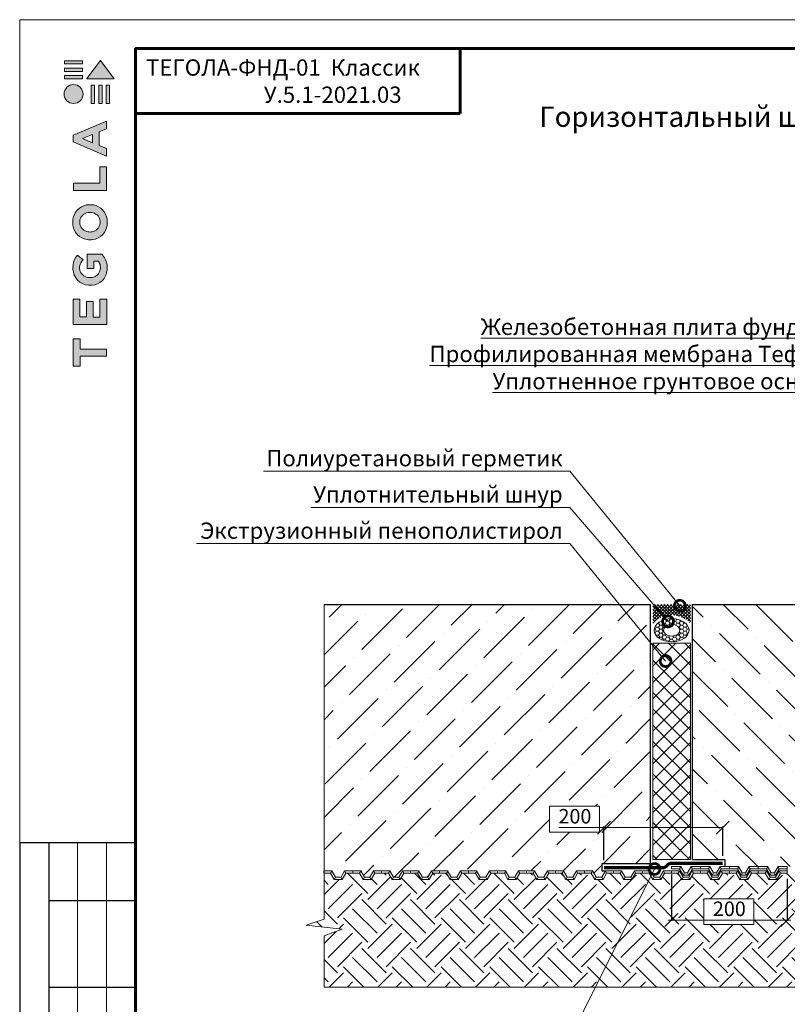
# Model space of a CAD drawing. Units: millimetres. Extents: x -6381 to 32884, y -20326 to -6652.
# Drawn here: x 17544 to 18604, y -8606 to -7246 of the extents above; entities that cross this region are included whole.
import ezdxf
from ezdxf import colors
from ezdxf.entities.mleader import LeaderData, LeaderLine
from ezdxf.math import Vec2, Vec3

# ---------------------------------------------------------------- set-up
doc = ezdxf.new("R2010")
doc.units = ezdxf.units.MM
doc.linetypes.add('JIS_02_1.0', pattern=[2, 1, -1])
doc.layers.get('0').update_dxf_attribs({"lineweight": 9})
doc.layers.get('Defpoints').update_dxf_attribs({"color": 8, "lineweight": 0})
for name, color, linetype, lineweight in [('XPS контур', 242, 'Continuous', 9), ('Бетон', 7, 'Continuous', 25), ('Внутренняя рамка', 7, 'Continuous', 60), ('Граница чертежа на печать', 7, 'Continuous', 15), ('Мембрана Тефонд', 190, 'Continuous', 9), ('Размеры', 7, 'Continuous', 9), ('Текст', 7, 'Continuous', 15), ('Флажок', 7, 'Continuous', 9), ('Элотен', 24, 'JIS_02_1.0', 20)]:
    doc.layers.add(name, color=color, linetype=linetype, lineweight=lineweight)
doc.styles.add('GOST-2.304_Type-B', font='txt')
doc.styles.add('Размеры', font='mipgost.shx', dxfattribs={"oblique": 15, "height": 30})
doc.dimstyles.new('dimention 1', dxfattribs={"dimtxt": 20, "dimasz": 18, "dimexe": 1.25, "dimexo": 8, "dimgap": 3, "dimtad": 1, "dimtxsty": 'Размеры', "dimblk": 'OBLIQUE', "dimcen": 2.5, "dimdle": 5, "dimclrd": 256, "dimclre": 256, "dimadec": 5, "dimazin": 0, "dimtfac": 1, "dimtmove": 0, "dimatfit": 3, "dimfxl": 1, "dimlwd": -1, "dimarcsym": 0})

# ---------------------------------------------------------------- blocks, each defined once
blk = doc.blocks.new('*U288')
at = {"layer": 'Мембрана Тефонд', "color": 190}
for p, q in [((-551.7, 3), (-551.7, 1.5)), ((-551.7, 3), (-542.3, 3)), ((-551.7, 0), (-551.7, 1.5)), ((-551.7, 0), (-540.6, 0)), ((-542.3, 3), (-537.3, 11.8)), ((-542.3, 3), (-541.5, 1.5)), ((-540.6, 0), (-541.5, 1.5)), ((-540.6, 0), (-535.6, 8.8)), ((-537.3, 11.8), (-526.1, 11.8)), ((-537.3, 11.8), (-536.4, 10.2)), ((-535.6, 8.8), (-536.4, 10.2)), ((-535.6, 8.8), (-527.9, 8.8)), ((-527.9, 8.8), (-527, 10.2)), ((-527.9, 8.8), (-522.8, 0)), ((-526.1, 11.8), (-527, 10.2)), ((-526.1, 11.8), (-521.1, 3)), ((-522.8, 0), (-522, 1.5)), ((-522.8, 0), (-511.7, 0)), ((-521.1, 3), (-522, 1.5)), ((-521.1, 3), (-511.7, 3)), ((-511.7, 3), (-511.7, 1.5)), ((-511.7, 3), (-511.7, 1.5)), ((-511.7, 3), (-502.3, 3)), ((-511.7, 0), (-511.7, 1.5)), ((-511.7, 0), (-511.7, 1.5)), ((-511.7, 0), (-500.6, 0)), ((-502.3, 3), (-497.3, 11.8)), ((-502.3, 3), (-501.5, 1.5)), ((-500.6, 0), (-501.5, 1.5)), ((-500.6, 0), (-495.6, 8.8)), ((-497.3, 11.8), (-486.1, 11.8)), ((-497.3, 11.8), (-496.4, 10.2)), ((-495.6, 8.8), (-496.4, 10.2)), ((-495.6, 8.8), (-487.9, 8.8)), ((-487.9, 8.8), (-487, 10.2)), ((-487.9, 8.8), (-482.8, 0)), ((-486.1, 11.8), (-487, 10.2)), ((-486.1, 11.8), (-481.1, 3)), ((-482.8, 0), (-482, 1.5)), ((-482.8, 0), (-471.7, 0)), ((-481.1, 3), (-482, 1.5)), ((-481.1, 3), (-471.7, 3)), ((-471.7, 3), (-471.7, 1.5)), ((-471.7, 3), (-471.7, 1.5)), ((-471.7, 3), (-462.3, 3)), ((-471.7, 0), (-471.7, 1.5)), ((-471.7, 0), (-471.7, 1.5)), ((-471.7, 0), (-460.6, 0)), ((-462.3, 3), (-457.3, 11.8)), ((-462.3, 3), (-461.5, 1.5)), ((-460.6, 0), (-461.5, 1.5)), ((-460.6, 0), (-455.6, 8.8)), ((-457.3, 11.8), (-446.1, 11.8)), ((-457.3, 11.8), (-456.4, 10.2)), ((-455.6, 8.8), (-456.4, 10.2)), ((-455.6, 8.8), (-447.9, 8.8)), ((-447.9, 8.8), (-447, 10.2)), ((-447.9, 8.8), (-442.8, 0)), ((-446.1, 11.8), (-447, 10.2)), ((-446.1, 11.8), (-441.1, 3)), ((-442.8, 0), (-442, 1.5)), ((-442.8, 0), (-431.7, 0)), ((-441.1, 3), (-442, 1.5)), ((-441.1, 3), (-431.7, 3)), ((-431.7, 3), (-431.7, 1.5)), ((-431.7, 3), (-431.7, 1.5)), ((-431.7, 3), (-422.3, 3)), ((-431.7, 0), (-431.7, 1.5)), ((-431.7, 0), (-431.7, 1.5)), ((-431.7, 0), (-420.6, 0)), ((-422.3, 3), (-417.3, 11.8)), ((-422.3, 3), (-421.5, 1.5)), ((-420.6, 0), (-421.5, 1.5)), ((-420.6, 0), (-415.6, 8.8)), ((-417.3, 11.8), (-406.1, 11.8)), ((-417.3, 11.8), (-416.4, 10.2)), ((-415.6, 8.8), (-416.4, 10.2)), ((-415.6, 8.8), (-407.9, 8.8)), ((-407.9, 8.8), (-407, 10.2)), ((-407.9, 8.8), (-402.8, 0)), ((-406.1, 11.8), (-407, 10.2)), ((-406.1, 11.8), (-401.1, 3)), ((-402.8, 0), (-402, 1.5)), ((-402.8, 0), (-391.7, 0)), ((-401.1, 3), (-402, 1.5)), ((-401.1, 3), (-391.7, 3)), ((-391.7, 3), (-391.7, 1.5)), ((-391.7, 3), (-391.7, 1.5)), ((-391.7, 3), (-382.3, 3)), ((-391.7, 0), (-391.7, 1.5)), ((-391.7, 0), (-391.7, 1.5)), ((-391.7, 0), (-380.6, 0)), ((-382.3, 3), (-377.3, 11.8)), ((-382.3, 3), (-381.5, 1.5)), ((-380.6, 0), (-381.5, 1.5)), ((-380.6, 0), (-375.6, 8.8)), ((-377.3, 11.8), (-366.1, 11.8)), ((-377.3, 11.8), (-376.4, 10.2)), ((-375.6, 8.8), (-376.4, 10.2)), ((-375.6, 8.8), (-367.9, 8.8)), ((-367.9, 8.8), (-367, 10.2)), ((-367.9, 8.8), (-362.8, 0)), ((-366.1, 11.8), (-367, 10.2)), ((-366.1, 11.8), (-361.1, 3)), ((-362.8, 0), (-362, 1.5)), ((-362.8, 0), (-351.7, 0)), ((-361.1, 3), (-362, 1.5)), ((-361.1, 3), (-351.7, 3)), ((-351.7, 3), (-351.7, 1.5)), ((-351.7, 3), (-351.7, 1.5)), ((-351.7, 3), (-342.3, 3)), ((-351.7, 0), (-351.7, 1.5)), ((-351.7, 0), (-351.7, 1.5)), ((-351.7, 0), (-340.6, 0)), ((-342.3, 3), (-337.3, 11.8)), ((-342.3, 3), (-341.5, 1.5)), ((-340.6, 0), (-341.5, 1.5)), ((-340.6, 0), (-335.6, 8.8)), ((-337.3, 11.8), (-326.1, 11.8)), ((-337.3, 11.8), (-336.4, 10.2)), ((-335.6, 8.8), (-336.4, 10.2)), ((-335.6, 8.8), (-327.9, 8.8)), ((-327.9, 8.8), (-327, 10.2)), ((-327.9, 8.8), (-322.8, 0)), ((-326.1, 11.8), (-327, 10.2)), ((-326.1, 11.8), (-321.1, 3)), ((-322.8, 0), (-322, 1.5)), ((-322.8, 0), (-311.7, 0)), ((-321.1, 3), (-322, 1.5)), ((-321.1, 3), (-311.7, 3)), ((-311.7, 3), (-311.7, 1.5)), ((-311.7, 3), (-311.7, 1.5)), ((-311.7, 3), (-302.3, 3)), ((-311.7, 0), (-311.7, 1.5)), ((-311.7, 0), (-311.7, 1.5)), ((-311.7, 0), (-300.6, 0)), ((-302.3, 3), (-297.3, 11.8)), ((-302.3, 3), (-301.5, 1.5)), ((-300.6, 0), (-301.5, 1.5)), ((-300.6, 0), (-295.6, 8.8)), ((-297.3, 11.8), (-286.1, 11.8)), ((-297.3, 11.8), (-296.4, 10.2)), ((-295.6, 8.8), (-296.4, 10.2)), ((-295.6, 8.8), (-287.9, 8.8)), ((-287.9, 8.8), (-287, 10.2)), ((-287.9, 8.8), (-282.8, 0)), ((-286.1, 11.8), (-287, 10.2)), ((-286.1, 11.8), (-281.1, 3)), ((-282.8, 0), (-282, 1.5)), ((-282.8, 0), (-271.7, 0)), ((-281.1, 3), (-282, 1.5)), ((-281.1, 3), (-271.7, 3)), ((-271.7, 3), (-271.7, 1.5)), ((-271.7, 3), (-271.7, 1.5)), ((-271.7, 3), (-262.3, 3)), ((-271.7, 0), (-271.7, 1.5)), ((-271.7, 0), (-271.7, 1.5)), ((-271.7, 0), (-260.6, 0)), ((-262.3, 3), (-257.3, 11.8)), ((-262.3, 3), (-261.5, 1.5)), ((-260.6, 0), (-261.5, 1.5)), ((-260.6, 0), (-255.6, 8.8)), ((-257.3, 11.8), (-246.1, 11.8)), ((-257.3, 11.8), (-256.4, 10.2)), ((-255.6, 8.8), (-256.4, 10.2)), ((-255.6, 8.8), (-247.9, 8.8)), ((-247.9, 8.8), (-247, 10.2)), ((-247.9, 8.8), (-242.8, 0)), ((-246.1, 11.8), (-247, 10.2)), ((-246.1, 11.8), (-241.1, 3)), ((-242.8, 0), (-242, 1.5)), ((-242.8, 0), (-231.7, 0)), ((-241.1, 3), (-242, 1.5)), ((-241.1, 3), (-231.7, 3)), ((-231.7, 3), (-231.7, 1.5)), ((-231.7, 3), (-231.7, 1.5)), ((-231.7, 3), (-222.3, 3)), ((-231.7, 0), (-231.7, 1.5)), ((-231.7, 0), (-231.7, 1.5)), ((-231.7, 0), (-220.6, 0)), ((-222.3, 3), (-217.3, 11.8)), ((-222.3, 3), (-221.5, 1.5)), ((-220.6, 0), (-221.5, 1.5)), ((-220.6, 0), (-215.6, 8.8)), ((-217.3, 11.8), (-206.1, 11.8)), ((-217.3, 11.8), (-216.4, 10.2)), ((-215.6, 8.8), (-216.4, 10.2)), ((-215.6, 8.8), (-207.9, 8.8)), ((-207.9, 8.8), (-207, 10.2)), ((-207.9, 8.8), (-202.8, 0)), ((-206.1, 11.8), (-207, 10.2)), ((-206.1, 11.8), (-201.1, 3)), ((-202.8, 0), (-202, 1.5)), ((-202.8, 0), (-191.7, 0)), ((-201.1, 3), (-202, 1.5)), ((-201.1, 3), (-191.7, 3)), ((-191.7, 3), (-191.7, 1.5)), ((-191.7, 3), (-191.7, 1.5)), ((-191.7, 3), (-182.3, 3)), ((-191.7, 0), (-191.7, 1.5)), ((-191.7, 0), (-191.7, 1.5)), ((-191.7, 0), (-180.6, 0)), ((-182.3, 3), (-177.3, 11.8)), ((-182.3, 3), (-181.5, 1.5)), ((-180.6, 0), (-181.5, 1.5)), ((-180.6, 0), (-175.6, 8.8)), ((-177.3, 11.8), (-166.1, 11.8)), ((-177.3, 11.8), (-176.4, 10.2)), ((-175.6, 8.8), (-176.4, 10.2)), ((-175.6, 8.8), (-167.9, 8.8)), ((-167.9, 8.8), (-167, 10.2)), ((-167.9, 8.8), (-162.8, 0)), ((-166.1, 11.8), (-167, 10.2)), ((-166.1, 11.8), (-161.1, 3)), ((-162.8, 0), (-162, 1.5)), ((-162.8, 0), (-151.7, 0)), ((-161.1, 3), (-162, 1.5)), ((-161.1, 3), (-151.7, 3)), ((-151.7, 3), (-151.7, 1.5)), ((-151.7, 3), (-151.7, 1.5)), ((-151.7, 3), (-142.3, 3)), ((-151.7, 0), (-151.7, 1.5)), ((-151.7, 0), (-151.7, 1.5)), ((-151.7, 0), (-140.6, 0)), ((-142.3, 3), (-137.3, 11.8)), ((-142.3, 3), (-141.5, 1.5)), ((-140.6, 0), (-141.5, 1.5)), ((-140.6, 0), (-135.6, 8.8)), ((-137.3, 11.8), (-126.1, 11.8)), ((-137.3, 11.8), (-136.4, 10.2)), ((-135.6, 8.8), (-136.4, 10.2)), ((-135.6, 8.8), (-127.9, 8.8)), ((-127.9, 8.8), (-127, 10.2)), ((-127.9, 8.8), (-122.8, 0)), ((-126.1, 11.8), (-127, 10.2)), ((-126.1, 11.8), (-121.1, 3)), ((-122.8, 0), (-122, 1.5)), ((-122.8, 0), (-111.7, 0)), ((-121.1, 3), (-122, 1.5)), ((-121.1, 3), (-111.7, 3)), ((-111.7, 3), (-111.7, 1.5)), ((-111.7, 3), (-111.7, 1.5)), ((-111.7, 3), (-102.3, 3)), ((-111.7, 0), (-111.7, 1.5)), ((-111.7, 0), (-111.7, 1.5)), ((-111.7, 0), (-100.6, 0)), ((-102.3, 3), (-97.3, 11.8)), ((-102.3, 3), (-101.5, 1.5)), ((-100.6, 0), (-101.5, 1.5)), ((-100.6, 0), (-95.6, 8.8)), ((-97.3, 11.8), (-86.1, 11.8)), ((-97.3, 11.8), (-96.4, 10.2)), ((-95.6, 8.8), (-96.4, 10.2)), ((-95.6, 8.8), (-87.9, 8.8)), ((-87.9, 8.8), (-87, 10.2)), ((-87.9, 8.8), (-82.8, 0)), ((-86.1, 11.8), (-87, 10.2)), ((-86.1, 11.8), (-81.1, 3)), ((-82.8, 0), (-82, 1.5)), ((-82.8, 0), (-71.7, 0)), ((-81.1, 3), (-82, 1.5)), ((-81.1, 3), (-71.7, 3)), ((-71.7, 3), (-71.7, 1.5)), ((-71.7, 3), (-71.7, 1.5)), ((-71.7, 3), (-62.3, 3)), ((-71.7, 0), (-71.7, 1.5)), ((-71.7, 0), (-71.7, 1.5)), ((-71.7, 0), (-60.6, 0)), ((-62.3, 3), (-57.3, 11.8)), ((-62.3, 3), (-61.5, 1.5)), ((-60.6, 0), (-61.5, 1.5)), ((-60.6, 0), (-55.6, 8.8)), ((-57.3, 11.8), (-46.1, 11.8)), ((-57.3, 11.8), (-56.4, 10.2)), ((-55.6, 8.8), (-56.4, 10.2)), ((-55.6, 8.8), (-47.9, 8.8)), ((-47.9, 8.8), (-47, 10.2)), ((-47.9, 8.8), (-42.8, 0)), ((-46.1, 11.8), (-47, 10.2)), ((-46.1, 11.8), (-41.1, 3)), ((-42.8, 0), (-42, 1.5)), ((-42.8, 0), (-31.7, 0)), ((-41.1, 3), (-42, 1.5)), ((-41.1, 3), (-31.7, 3)), ((-31.7, 3), (-31.7, 1.5)), ((-31.7, 3), (-31.7, 1.5)), ((-31.7, 3), (-22.3, 3)), ((-31.7, 0), (-31.7, 1.5)), ((-31.7, 0), (-31.7, 1.5)), ((-31.7, 0), (-20.6, 0)), ((-22.3, 3), (-17.3, 11.8)), ((-22.3, 3), (-21.5, 1.5)), ((-20.6, 0), (-21.5, 1.5)), ((-20.6, 0), (-15.6, 8.8)), ((-17.3, 11.8), (-6.1, 11.8)), ((-17.3, 11.8), (-16.4, 10.2)), ((-15.6, 8.8), (-16.4, 10.2)), ((-15.6, 8.8), (-7.9, 8.8)), ((-7.9, 8.8), (-7, 10.2)), ((-7.9, 8.8), (-2.8, 0)), ((-6.1, 11.8), (-7, 10.2)), ((-6.1, 11.8), (-1.1, 3)), ((-2.8, 0), (-2, 1.5)), ((-2.8, 0), (8.3, 0)), ((-1.1, 3), (-2, 1.5)), ((-1.1, 3), (8.3, 3)), ((8.3, 3), (8.3, 1.5)), ((8.3, 3), (8.3, 1.5)), ((8.3, 3), (17.7, 3)), ((8.3, 0), (8.3, 1.5)), ((8.3, 0), (8.3, 1.5)), ((8.3, 0), (19.4, 0)), ((17.7, 3), (22.7, 11.8)), ((17.7, 3), (18.5, 1.5)), ((19.4, 0), (18.5, 1.5)), ((19.4, 0), (24.4, 8.8)), ((22.7, 11.8), (33.9, 11.8)), ((22.7, 11.8), (23.6, 10.2)), ((24.4, 8.8), (23.6, 10.2)), ((24.4, 8.8), (32.1, 8.8)), ((32.1, 8.8), (33, 10.2)), ((32.1, 8.8), (37.2, 0)), ((33.9, 11.8), (33, 10.2)), ((33.9, 11.8), (38.9, 3)), ((37.2, 0), (38, 1.5)), ((37.2, 0), (48.3, 0)), ((38.9, 3), (38, 1.5)), ((38.9, 3), (48.3, 3)), ((48.3, 3), (48.3, 1.5)), ((48.3, 3), (48.3, 1.5)), ((48.3, 3), (57.7, 3)), ((48.3, 0), (48.3, 1.5)), ((48.3, 0), (48.3, 1.5)), ((48.3, 0), (59.4, 0)), ((57.7, 3), (62.7, 11.8)), ((57.7, 3), (58.5, 1.5)), ((59.4, 0), (58.5, 1.5)), ((59.4, 0), (64.4, 8.8)), ((62.7, 11.8), (73.9, 11.8)), ((62.7, 11.8), (63.6, 10.2)), ((64.4, 8.8), (63.6, 10.2)), ((64.4, 8.8), (72.1, 8.8)), ((72.1, 8.8), (73, 10.2)), ((72.1, 8.8), (77.2, 0)), ((73.9, 11.8), (73, 10.2)), ((73.9, 11.8), (78.9, 3)), ((77.2, 0), (78, 1.5)), ((77.2, 0), (88.3, 0)), ((78.9, 3), (78, 1.5)), ((78.9, 3), (88.3, 3)), ((88.3, 3), (88.3, 1.5)), ((88.3, 0), (88.3, 1.5))]:
    blk.add_line(p, q, dxfattribs=at)
blk = doc.blocks.new('*T145')
at = {"color": 0, "linetype": 'ByBlock', "lineweight": 30, "transparency": 16777216}
for p, q in [((0, 0), (160, 0)), ((0, 0), (0, -520)), ((40, 0), (40, -520)), ((160, 0), (160, -1200)), ((40, -80), (160, -80)), ((40, -200), (160, -200)), ((40, -360), (160, -360)), ((0, -520), (63.7, -520)), ((63.7, -520), (63.7, -1200)), ((104.3, -520), (104.3, -1200)), ((63.7, -720), (160, -720)), ((63.7, -1000), (160, -1000)), ((63.7, -1200), (160, -1200))]:
    blk.add_line(p, q, dxfattribs=at)
at = {"color": 0, "linetype": 'ByBlock', "lineweight": -2, "transparency": 16777216}
for p, q in [((80, 0), (80, -520)), ((120, 0), (120, -520)), ((0, -520), (0, -1200)), ((63.7, -520), (160, -520)), ((0, -1200), (63.7, -1200))]:
    blk.add_line(p, q, dxfattribs=at)
at = {"color": 0, "transparency": 16777216, "char_height": 20, "rotation": 90, "style": 'GOST-2.304_Type-B'}
for s, insert, width, attachment_point in [('Согласовано', (30, -439.9), 512, 8), ('Подпись и дата', (84, -860), 272, 5), ('Инв. № подл', (77.7, -1169.9), 192, 4)]:
    blk.add_mtext(s, dxfattribs=dict(at, insert=insert, width=width, attachment_point=attachment_point))
blk = doc.blocks.new('*T146')
at = {"layer": 'Граница чертежа на печать', "color": 0, "linetype": 'Continuous', "lineweight": 60, "transparency": 16777216}
for p, q in [((0, 0), (448, 0)), ((0, 0), (0, -89.6)), ((448, 0), (448, -89.6)), ((0, -89.6), (448, -89.6))]:
    blk.add_line(p, q, dxfattribs=at)
at = {"layer": 'Граница чертежа на печать', "color": 0, "linetype": 'Continuous', "transparency": 16777216, "insert": (224, -44.8), "char_height": 22.5, "width": 432, "attachment_point": 5, "style": 'GOST-2.304_Type-B'}
blk.add_mtext('ТЕГОЛА-ФНД-{\\C256;01  Класси}к                      У.5.1-2021.03', dxfattribs=at)
blk = doc.blocks.new('_DotSmall')
at = {"color": 0, "linetype": 'ByBlock', "const_width": 0.5}
blk.add_lwpolyline([(-0.0625, 0, 1), (0.0625, 0, 1)], format="xyb", close=True, dxfattribs=at)
blk = doc.blocks.new('*U289')
at = {"lineweight": 9, "true_color": 0xff809f, "transparency": 33554623}
h = blk.add_hatch(dxfattribs=at)
h.set_pattern_fill('ANSI37', color=241, scale=5)
h.set_pattern_definition([(45, (198.272, 2.002), (-11.2253, 11.2253), []), (135, (198.272, 2.002), (-11.2253, -11.2253), [])])
h.paths.add_polyline_path([(0, 52), (0, 0), (298.3, 0), (298.3, 52)])
blk.add_lwpolyline([(0, 0), (298.3, 0), (298.3, 52), (0, 52)], close=True)
blk = doc.blocks.new('_Oblique')
at = {"color": 0, "linetype": 'ByBlock', "lineweight": -2}
blk.add_line((-0.5, -0.5), (0.5, 0.5), dxfattribs=at)
blk = doc.blocks.new('*D290')
at = {"layer": 'Defpoints', "color": 0, "transparency": 16777216}
for p in [(18514.9, -8361.5), (18350.9, -8414.4), (18514.9, -8408.4)]:
    blk.add_point(p, dxfattribs=at)
at = {"layer": 'Размеры', "lineweight": -2, "transparency": 16777216}
for p, q in [((18350.9, -8406.4), (18350.9, -8360.2)), ((18514.9, -8400.4), (18514.9, -8360.2))]:
    blk.add_line(p, q, dxfattribs=at)
at = {"layer": 'Размеры', "transparency": 16777216}
for p, q in [((18350.9, -8361.5), (18288.9, -8361.5)), ((18514.9, -8361.5), (18345.9, -8361.5))]:
    blk.add_line(p, q, dxfattribs=at)
at = {"layer": 'Размеры', "transparency": 16777216, "xscale": 18, "yscale": 18, "zscale": 18, "rotation": 180}
blk.add_blockref('_Oblique', (18350.9, -8361.5), dxfattribs=at)
at = {"layer": 'Размеры', "transparency": 16777216, "xscale": 18, "yscale": 18, "zscale": 18}
blk.add_blockref('_Oblique', (18514.9, -8361.5), dxfattribs=at)
at = {"layer": 'Размеры', "color": 0, "transparency": 16777216, "insert": (18310.9, -8348.5), "char_height": 20, "attachment_point": 5, "style": 'GOST-2.304_Type-B'}
blk.add_mtext('200', dxfattribs=at)
blk = doc.blocks.new('*D291')
at = {"layer": 'Defpoints', "color": 0, "transparency": 16777216}
for p in [(18444.1, -8418.4), (18604.1, -8424.4), (18604.1, -8489.3)]:
    blk.add_point(p, dxfattribs=at)
at = {"layer": 'Размеры', "lineweight": -2, "transparency": 16777216}
for p, q in [((18444.1, -8426.4), (18444.1, -8490.5)), ((18604.1, -8432.4), (18604.1, -8490.5))]:
    blk.add_line(p, q, dxfattribs=at)
at = {"layer": 'Размеры', "transparency": 16777216}
blk.add_line((18439.1, -8489.3), (18609.1, -8489.3), dxfattribs=at)
at = {"layer": 'Размеры', "transparency": 16777216, "xscale": 18, "yscale": 18, "zscale": 18, "rotation": 180}
blk.add_blockref('_Oblique', (18444.1, -8489.3), dxfattribs=at)
at = {"layer": 'Размеры', "transparency": 16777216, "xscale": 18, "yscale": 18, "zscale": 18}
blk.add_blockref('_Oblique', (18604.1, -8489.3), dxfattribs=at)
at = {"layer": 'Размеры', "color": 0, "transparency": 16777216, "insert": (18524.1, -8476.3), "char_height": 20, "attachment_point": 5, "style": 'GOST-2.304_Type-B'}
blk.add_mtext('200', dxfattribs=at)
blk = doc.blocks.new('лого')
at = {"true_color": 0x636466}
h = blk.add_hatch(color=251, dxfattribs=at)
h.dxf.hatch_style = 1
h.paths.add_polyline_path([(1822.72, 1665.14), (1823.17, 1665.14), (1823.17, 1667.66), (1822.72, 1667.66)])
h.paths.add_polyline_path([(1823.77, 1665.14), (1824.22, 1665.14), (1824.22, 1667.66), (1823.77, 1667.66)])
h.paths.add_polyline_path([(1824.79, 1665.14), (1825.24, 1665.14), (1825.24, 1667.66), (1824.79, 1667.66)])
h.paths.add_polyline_path([(1825.89, 1668.56), (1823.99, 1671.06), (1822.09, 1668.57), (1822.09, 1668.56)])
h.paths.add_polyline_path([(1819.02, 1668.98), (1819.02, 1668.56), (1821.52, 1668.56), (1821.52, 1668.98)])
h.paths.add_polyline_path([(1821.52, 1669.57), (1821.52, 1669.99), (1819.02, 1669.99), (1819.02, 1669.57)])
h.paths.add_polyline_path([(1821.52, 1670.61), (1821.52, 1671.03), (1819.02, 1671.03), (1819.02, 1670.61)])
h = blk.add_hatch(color=251, dxfattribs=at)
h.dxf.hatch_style = 1
h.paths.add_polyline_path([(1818.96, 1666.44, 1), (1821.58, 1666.44, 1)])
h = blk.add_hatch(color=251, dxfattribs=at)
h.dxf.hatch_style = 1
h.paths.add_polyline_path([(1820.24, 1634.64), (1824.87, 1634.64), (1824.87, 1638.11), (1823.9, 1638.11), (1823.9, 1635.65), (1822.98, 1635.65), (1822.98, 1637.78), (1822.07, 1637.78), (1822.07, 1635.66), (1821.15, 1635.66), (1821.15, 1638.11), (1820.24, 1638.11)])
h.paths.add_polyline_path([(1820.19, 1642.26, 0.380994), (1822.33, 1640.04), (1822.84, 1640.04, 0.173864), (1824.2, 1640.65, 0.189655), (1824.9, 1642.14, 0.045529), (1824.9, 1642.81, 0.140461), (1824.16, 1644.35), (1822.17, 1644.35), (1822.17, 1642.37), (1823.06, 1642.37), (1823.06, 1643.35), (1823.7, 1643.35, -0.124078), (1823.96, 1642.71, -0.058778), (1823.96, 1642.22, -0.334179), (1822.82, 1641.1), (1822.26, 1641.1, -0.295275), (1821.12, 1642.15, -0.041787), (1821.12, 1642.7, -0.136359), (1821.58, 1643.54), (1820.8, 1644.19, 0.175862), (1820.21, 1642.88, 0.041899)])
h.paths.add_polyline_path([(1822.14, 1646.34, 0.047195), (1822.94, 1646.34, 0.339831), (1824.89, 1648.32, 0.048954), (1824.89, 1649.14, 0.336116), (1823.02, 1651.12, 0.043085), (1822.05, 1651.12, 0.307788), (1820.19, 1649.17, 0.031863), (1820.19, 1648.32, 0.332727)])
h.paths.add_polyline_path([(1821.13, 1648.52, -0.046642), (1821.13, 1648.99, -0.320494), (1822.29, 1650.08, -0.079329), (1822.78, 1650.08, -0.322298), (1823.92, 1649.05, -0.135203), (1823.92, 1648.49, -0.294804), (1822.82, 1647.41, -0.083292), (1822.31, 1647.41, -0.315277)], flags=16)
h.paths.add_polyline_path([(1824.84, 1653.14), (1824.84, 1656.39), (1823.9, 1656.39), (1823.9, 1654.15), (1820.25, 1654.15), (1820.25, 1653.14)])
h.paths.add_polyline_path([(1820.23, 1659.83), (1824.83, 1657.88), (1824.83, 1658.92), (1823.8, 1659.34), (1823.8, 1661.2), (1824.84, 1661.63), (1824.84, 1662.68), (1820.23, 1660.76)])
h.paths.add_polyline_path([(1821.49, 1660.28), (1822.89, 1660.83), (1822.89, 1659.7)], flags=16)
h = blk.add_hatch(color=251, dxfattribs=at)
h.dxf.hatch_style = 1
h.paths.add_polyline_path([(1820.24, 1628.88), (1821.19, 1628.88), (1821.19, 1630.25), (1824.84, 1630.25), (1824.84, 1631.22), (1821.19, 1631.22), (1821.19, 1632.62), (1820.24, 1632.62)])
at = {"color": 251, "true_color": 0x636466}
for points in [[(1821.52, 1671.03), (1819.02, 1671.03), (1819.02, 1670.61), (1821.52, 1670.61), (1821.52, 1671.03)], [(1822.09, 1668.57), (1823.99, 1671.06), (1825.89, 1668.56), (1822.09, 1668.56), (1822.09, 1668.57)], [(1821.52, 1669.99), (1819.02, 1669.99), (1819.02, 1669.57), (1821.52, 1669.57), (1821.52, 1669.99)], [(1821.52, 1668.98), (1819.02, 1668.98), (1819.02, 1668.56), (1821.52, 1668.56), (1821.52, 1668.98)], [(1822.72, 1667.66), (1822.72, 1665.14), (1823.17, 1665.14), (1823.17, 1667.66), (1822.72, 1667.66)], [(1823.77, 1667.66), (1823.77, 1665.14), (1824.22, 1665.14), (1824.22, 1667.66), (1823.77, 1667.66)], [(1824.79, 1667.66), (1824.79, 1665.14), (1825.24, 1665.14), (1825.24, 1667.66), (1824.79, 1667.66)], [(1824.83, 1657.88), (1824.83, 1658.92), (1823.8, 1659.34), (1823.8, 1661.2), (1824.84, 1661.63), (1824.84, 1662.68), (1820.23, 1660.76), (1820.23, 1659.83), (1824.83, 1657.88)], [(1822.89, 1659.7), (1821.49, 1660.28), (1822.89, 1660.83), (1822.89, 1659.7)], [(1820.25, 1653.15), (1820.25, 1654.15), (1823.9, 1654.15), (1823.9, 1656.39), (1824.84, 1656.39), (1824.84, 1653.14), (1820.25, 1653.14)], [(1820.26, 1634.64), (1824.87, 1634.64), (1824.87, 1638.11), (1823.9, 1638.11), (1823.9, 1635.65), (1822.98, 1635.65), (1822.98, 1637.78), (1822.07, 1637.78), (1822.07, 1635.66), (1821.15, 1635.66), (1821.15, 1638.11), (1820.24, 1638.11), (1820.24, 1634.64), (1820.26, 1634.64)], [(1820.26, 1628.88), (1821.19, 1628.88), (1821.19, 1630.25), (1824.84, 1630.25), (1824.84, 1631.22), (1821.19, 1631.22), (1821.19, 1632.62), (1820.24, 1632.62), (1820.24, 1628.88), (1820.26, 1628.88)]]:
    blk.add_lwpolyline(points, dxfattribs=at)
for points in [[(1820.19, 1648.32, -0.031863), (1820.19, 1649.17, -0.307788), (1822.05, 1651.12, -0.043085), (1823.02, 1651.12, -0.336116), (1824.89, 1649.14, -0.048954), (1824.89, 1648.32, -0.339831), (1822.94, 1646.34, -0.047195), (1822.14, 1646.34, -0.332727), (1820.19, 1648.32)], [(1821.13, 1648.52, -0.046642), (1821.13, 1648.99, -0.320494), (1822.29, 1650.08, -0.079329), (1822.78, 1650.08, -0.322298), (1823.92, 1649.05, -0.135203), (1823.92, 1648.49, -0.294804), (1822.82, 1647.41, -0.083292), (1822.31, 1647.41, -0.315277), (1821.13, 1648.52)], [(1824.9, 1642.14, 0.045529), (1824.9, 1642.81, 0.140461), (1824.16, 1644.35), (1822.17, 1644.35), (1822.17, 1642.37), (1823.06, 1642.37), (1823.06, 1643.35), (1823.7, 1643.35, -0.124078), (1823.96, 1642.71, -0.058778), (1823.96, 1642.22, -0.334179), (1822.82, 1641.1), (1822.26, 1641.1, -0.295275), (1821.12, 1642.15, -0.041787), (1821.12, 1642.7, -0.136359), (1821.58, 1643.54), (1820.8, 1644.19, 0.175862), (1820.21, 1642.88, 0.041899), (1820.19, 1642.26, 0.380994), (1822.33, 1640.04), (1822.84, 1640.04, 0.173864), (1824.2, 1640.65, 0.189655), (1824.9, 1642.14)]]:
    blk.add_lwpolyline(points, format="xyb", dxfattribs=at)
blk.add_circle((1820.27, 1666.44), 1.31, dxfattribs=at)

msp = doc.modelspace()

# ---------------------------------------------------------------- hatches: boundary and pattern name
h = msp.add_hatch()
h.set_pattern_fill('ANSI36', color=256, scale=10)
h.paths.add_polyline_path([(18275.948, -8367.792), (18275.948, -8332.208), (18344.758, -8332.208), (18344.758, -8367.792)])
h.paths.add_polyline_path([(18415.415, -8053.444), (17964.725, -8053.441), (17964.725, -8421.444), (17975.208, -8421.444), (17980.259, -8430.194), (17987.942, -8430.194), (17992.994, -8421.444), (18004.101, -8421.444), (18015.208, -8421.444), (18020.259, -8430.194), (18027.942, -8430.194), (18032.994, -8421.444), (18044.101, -8421.444), (18055.208, -8421.444), (18060.259, -8430.194), (18067.942, -8430.194), (18072.994, -8421.444), (18084.101, -8421.444), (18095.208, -8421.444), (18100.259, -8430.194), (18107.942, -8430.194), (18112.994, -8421.444), (18124.101, -8421.444), (18135.208, -8421.444), (18140.259, -8430.194), (18147.942, -8430.194), (18152.994, -8421.444), (18164.101, -8421.444), (18175.208, -8421.444), (18180.259, -8430.194), (18187.942, -8430.194), (18192.994, -8421.444), (18204.101, -8421.444), (18215.208, -8421.444), (18220.259, -8430.194), (18227.942, -8430.194), (18232.994, -8421.444), (18244.101, -8421.444), (18255.208, -8421.444), (18260.259, -8430.194), (18267.942, -8430.194), (18272.994, -8421.444), (18284.101, -8421.444), (18295.208, -8421.444), (18300.259, -8430.194), (18307.942, -8430.194), (18312.994, -8421.444), (18324.101, -8421.444), (18335.208, -8421.444), (18340.259, -8430.194), (18347.942, -8430.194), (18352.994, -8421.444), (18347.922, -8421.444), (18347.922, -8411.444), (18350.922, -8411.444), (18415.413, -8411.444)])
at = {"transparency": 33554687}
h = msp.add_hatch(dxfattribs=at)
h.set_pattern_fill('ANSI37', color=256)
h.set_pattern_definition([(45, (-4813.0633, -10094.955), (-2.24506403, 2.24506403), []), (135, (-4813.0633, -10094.955), (-2.24506403, -2.24506403), [])])
h.paths.add_polyline_path([(18470.415, -8053.444), (18418.414, -8053.444), (18418.414, -8079.761, -0.44584136), (18470.415, -8079.766)])
h = msp.add_hatch()
h.set_pattern_fill('ANSI36', color=256, scale=10, angle=90)
h.paths.add_polyline_path([(18924.101, -8053.447), (18473.415, -8053.447), (18473.415, -8405.444), (18514.851, -8405.444), (18517.851, -8405.444), (18517.851, -8415.444), (18524.101, -8415.444), (18536.94, -8415.444), (18541.992, -8424.194), (18546.21, -8424.194), (18551.261, -8415.444), (18564.101, -8415.444), (18576.94, -8415.444), (18581.992, -8424.194), (18586.21, -8424.194), (18591.261, -8415.444), (18604.101, -8415.444), (18615.208, -8415.444), (18620.259, -8424.194), (18627.942, -8424.194), (18632.994, -8415.444), (18644.101, -8415.444), (18655.208, -8415.444), (18660.259, -8424.194), (18667.942, -8424.194), (18672.994, -8415.444), (18684.101, -8415.444), (18695.208, -8415.444), (18700.259, -8424.194), (18707.942, -8424.194), (18712.994, -8415.444), (18724.101, -8415.444), (18735.208, -8415.444), (18740.259, -8424.194), (18747.942, -8424.194), (18752.994, -8415.444), (18764.101, -8415.444), (18775.208, -8415.444), (18780.259, -8424.194), (18787.942, -8424.194), (18792.994, -8415.444), (18804.101, -8415.444), (18815.208, -8415.444), (18820.259, -8424.194), (18827.942, -8424.194), (18832.994, -8415.444), (18844.101, -8415.444), (18855.208, -8415.444), (18860.259, -8424.194), (18867.942, -8424.194), (18872.994, -8415.444), (18884.101, -8415.444), (18895.208, -8415.444), (18900.259, -8424.194), (18907.942, -8424.194), (18912.994, -8415.444), (18924.101, -8415.444)])
h = msp.add_hatch(dxfattribs=at)
h.set_pattern_fill('HONEY', color=256)
h.set_pattern_definition([(0, (-4813.0633, -10094.955), (4.7625, 2.74963064), [3.175, -6.35]), (120, (-4813.0633, -10094.955), (-4.7625, 2.74963066), [3.175, -6.35]), (60, (-4813.0633, -10094.955), (1e-08, 5.4992613), [-6.35, 3.175])])
edge = h.paths.add_edge_path()
edge.add_ellipse((18444.413, -8089.171), major_axis=(-24, 0), ratio=0.66666667, start_angle=0, end_angle=360)
edge = h.paths.add_edge_path(flags=16)
edge.add_ellipse((18444.413, -8089.171), major_axis=(-11.2, 0), ratio=0.71428571, start_angle=0, end_angle=360)
h = msp.add_hatch()
h.set_pattern_fill('EARTH', color=25, scale=7.5, angle=45, style=0)
h.paths.add_polyline_path([(18489.078, -8460.014), (18557.889, -8460.014), (18557.889, -8495.599), (18489.078, -8495.599)])
h.paths.add_polyline_path([(18924.101, -8488.088), (18924.101, -8418.444), (18914.726, -8418.444), (18909.674, -8427.194), (18898.527, -8427.194), (18893.476, -8418.444), (18884.101, -8418.444), (18874.726, -8418.444), (18869.674, -8427.194), (18858.527, -8427.194), (18853.476, -8418.444), (18844.101, -8418.444), (18834.726, -8418.444), (18829.674, -8427.194), (18818.527, -8427.194), (18813.476, -8418.444), (18804.101, -8418.444), (18794.726, -8418.444), (18789.674, -8427.194), (18778.527, -8427.194), (18773.476, -8418.444), (18764.101, -8418.444), (18754.726, -8418.444), (18749.674, -8427.194), (18738.527, -8427.194), (18733.476, -8418.444), (18724.101, -8418.444), (18714.726, -8418.444), (18709.674, -8427.194), (18698.527, -8427.194), (18693.476, -8418.444), (18684.101, -8418.444), (18674.726, -8418.444), (18669.674, -8427.194), (18658.527, -8427.194), (18653.476, -8418.444), (18644.101, -8418.444), (18634.726, -8418.444), (18629.674, -8427.194), (18618.527, -8427.194), (18613.476, -8418.444), (18604.101, -8418.444), (18604.101, -8421.444), (18604.101, -8424.444), (18594.726, -8424.444), (18589.674, -8433.194), (18578.527, -8433.194), (18573.476, -8424.444), (18564.101, -8424.444), (18554.726, -8424.444), (18549.674, -8433.194), (18538.527, -8433.194), (18533.476, -8424.444), (18524.101, -8424.444), (18514.726, -8424.444), (18509.674, -8433.194), (18498.527, -8433.194), (18493.476, -8424.444), (18484.101, -8424.444), (18474.726, -8424.444), (18469.674, -8433.194), (18458.527, -8433.194), (18453.476, -8424.444), (18444.101, -8424.444), (18434.726, -8424.444), (18429.674, -8433.194), (18418.527, -8433.194), (18413.476, -8424.444), (18404.101, -8424.444), (18394.726, -8424.444), (18389.674, -8433.194), (18378.527, -8433.194), (18373.476, -8424.444), (18364.101, -8424.444), (18354.726, -8424.444), (18349.674, -8433.194), (18338.527, -8433.194), (18333.476, -8424.444), (18324.101, -8424.444), (18314.726, -8424.444), (18309.674, -8433.194), (18298.527, -8433.194), (18293.476, -8424.444), (18284.101, -8424.444), (18274.726, -8424.444), (18269.674, -8433.194), (18258.527, -8433.194), (18253.476, -8424.444), (18244.101, -8424.444), (18234.726, -8424.444), (18229.674, -8433.194), (18218.527, -8433.194), (18213.476, -8424.444), (18204.101, -8424.444), (18194.726, -8424.444), (18189.674, -8433.194), (18178.527, -8433.194), (18173.476, -8424.444), (18164.101, -8424.444), (18154.726, -8424.444), (18149.674, -8433.194), (18138.527, -8433.194), (18133.476, -8424.444), (18124.101, -8424.444), (18114.726, -8424.444), (18109.674, -8433.194), (18098.527, -8433.194), (18093.476, -8424.444), (18084.101, -8424.444), (18074.726, -8424.444), (18069.674, -8433.194), (18058.527, -8433.194), (18053.476, -8424.444), (18044.101, -8424.444), (18034.726, -8424.444), (18029.674, -8433.194), (18018.527, -8433.194), (18013.476, -8424.444), (18004.101, -8424.444), (17994.726, -8424.444), (17989.674, -8433.194), (17978.527, -8433.194), (17973.476, -8424.444), (17964.725, -8424.444), (17964.725, -8488.088), (17939.725, -8496.523), (17989.725, -8501.767), (17964.725, -8510.942), (17964.725, -8581.815), (18924.101, -8581.815), (18924.101, -8510.942), (18949.101, -8501.767), (18899.101, -8496.523)])

# ---------------------------------------------------------------- linework, layer by layer
msp.add_line((17964.725, -8581.815), (18924.101, -8581.815))
msp.add_lwpolyline([(17964.725, -8581.815), (17964.725, -8510.942), (17989.725, -8501.767), (17939.725, -8496.523), (17964.725, -8488.088), (17964.725, -8053.441)])
for major_axis, ratio in [((-24, 0), 0.66666667), ((-11.2, 0), 0.71428571)]:
    msp.add_ellipse((18444.413, -8089.171), major_axis=major_axis, ratio=ratio)
at = {"layer": 'Defpoints'}
msp.add_line((18604.101, -8421.444), (18604.101, -8418.444), dxfattribs=at)
for points in [[(18344.758, -8332.208), (18275.948, -8332.208), (18275.948, -8367.792), (18344.758, -8367.792)], [(18557.889, -8460.014), (18489.078, -8460.014), (18489.078, -8495.599), (18557.889, -8495.599)]]:
    msp.add_lwpolyline(points, close=True, dxfattribs=at)
at = {"layer": 'Бетон'}
for p, q in [((17964.725, -8053.441), (18415.415, -8053.444)), ((18415.415, -8411.444), (18415.415, -8053.444)), ((18473.415, -8053.447), (18924.101, -8053.447)), ((18473.415, -8405.444), (18473.415, -8053.447)), ((18415.413, -8411.444), (18347.922, -8411.444)), ((18347.922, -8411.444), (18347.922, -8421.444)), ((18473.415, -8405.444), (18517.851, -8405.444)), ((18517.851, -8405.444), (18517.851, -8415.444)), ((18347.922, -8421.444), (18352.994, -8421.444))]:
    msp.add_line(p, q, dxfattribs=at)
at = {"layer": 'Внутренняя рамка'}
msp.add_lwpolyline([(17704.414, -9582.107), (17704.414, -7286.107), (19184.414, -7286.107), (19184.414, -9582.107), (17704.414, -9582.107)], dxfattribs=at)
at = {"layer": 'Граница чертежа на печать'}
msp.add_lwpolyline([(17544.414, -9622.107), (17544.414, -7246.107), (19224.414, -7246.107), (19224.414, -9622.107), (17544.414, -9622.107)], dxfattribs=at)
at = {"layer": 'Мембрана Тефонд', "color": 190}
for p, q in [((18444.101, -8415.444), (18444.101, -8416.944)), ((18444.101, -8415.444), (18456.94, -8415.444)), ((18444.101, -8418.444), (18444.101, -8416.944)), ((18444.101, -8418.444), (18455.208, -8418.444)), ((18455.208, -8418.444), (18456.074, -8416.944)), ((18455.208, -8418.444), (18460.259, -8427.194)), ((18456.94, -8415.444), (18456.074, -8416.944)), ((18456.94, -8415.444), (18461.992, -8424.194)), ((18460.259, -8427.194), (18461.125, -8425.694)), ((18460.259, -8427.194), (18467.942, -8427.194)), ((18461.992, -8424.194), (18461.125, -8425.694)), ((18461.992, -8424.194), (18466.21, -8424.194)), ((18466.21, -8424.194), (18471.261, -8415.444)), ((18466.21, -8424.194), (18467.076, -8425.694)), ((18467.942, -8427.194), (18467.076, -8425.694)), ((18467.942, -8427.194), (18472.994, -8418.444)), ((18471.261, -8415.444), (18484.101, -8415.444)), ((18471.261, -8415.444), (18472.128, -8416.944)), ((18472.994, -8418.444), (18472.128, -8416.944)), ((18472.994, -8418.444), (18484.101, -8418.444)), ((18484.101, -8415.444), (18484.101, -8416.944)), ((18484.101, -8415.444), (18496.94, -8415.444)), ((18484.101, -8415.444), (18484.101, -8416.944)), ((18484.101, -8418.444), (18484.101, -8416.944)), ((18484.101, -8418.444), (18484.101, -8416.944)), ((18484.101, -8418.444), (18495.208, -8418.444)), ((18495.208, -8418.444), (18496.074, -8416.944)), ((18495.208, -8418.444), (18500.259, -8427.194)), ((18496.94, -8415.444), (18496.074, -8416.944)), ((18496.94, -8415.444), (18501.992, -8424.194)), ((18500.259, -8427.194), (18501.125, -8425.694)), ((18500.259, -8427.194), (18507.942, -8427.194)), ((18501.992, -8424.194), (18501.125, -8425.694)), ((18501.992, -8424.194), (18506.21, -8424.194)), ((18506.21, -8424.194), (18511.261, -8415.444)), ((18506.21, -8424.194), (18507.076, -8425.694)), ((18507.942, -8427.194), (18507.076, -8425.694)), ((18507.942, -8427.194), (18512.994, -8418.444)), ((18511.261, -8415.444), (18524.101, -8415.444)), ((18511.261, -8415.444), (18512.128, -8416.944)), ((18512.994, -8418.444), (18512.128, -8416.944)), ((18512.994, -8418.444), (18524.101, -8418.444)), ((18524.101, -8415.444), (18524.101, -8416.944)), ((18524.101, -8415.444), (18536.94, -8415.444)), ((18524.101, -8415.444), (18524.101, -8416.944)), ((18524.101, -8418.444), (18524.101, -8416.944)), ((18524.101, -8418.444), (18524.101, -8416.944)), ((18524.101, -8418.444), (18535.208, -8418.444)), ((18535.208, -8418.444), (18536.074, -8416.944)), ((18535.208, -8418.444), (18540.259, -8427.194)), ((18536.94, -8415.444), (18536.074, -8416.944)), ((18536.94, -8415.444), (18541.992, -8424.194)), ((18540.259, -8427.194), (18541.125, -8425.694)), ((18540.259, -8427.194), (18547.942, -8427.194)), ((18541.992, -8424.194), (18541.125, -8425.694)), ((18541.992, -8424.194), (18546.21, -8424.194)), ((18546.21, -8424.194), (18551.261, -8415.444)), ((18546.21, -8424.194), (18547.076, -8425.694)), ((18547.942, -8427.194), (18547.076, -8425.694)), ((18547.942, -8427.194), (18552.994, -8418.444)), ((18551.261, -8415.444), (18564.101, -8415.444)), ((18551.261, -8415.444), (18552.128, -8416.944)), ((18552.994, -8418.444), (18552.128, -8416.944)), ((18552.994, -8418.444), (18564.101, -8418.444)), ((18564.101, -8415.444), (18564.101, -8416.944)), ((18564.101, -8415.444), (18564.101, -8416.944)), ((18564.101, -8415.444), (18576.94, -8415.444)), ((18564.101, -8418.444), (18564.101, -8416.944)), ((18564.101, -8418.444), (18564.101, -8416.944)), ((18564.101, -8418.444), (18575.208, -8418.444)), ((18575.208, -8418.444), (18576.074, -8416.944)), ((18575.208, -8418.444), (18580.259, -8427.194)), ((18576.94, -8415.444), (18576.074, -8416.944)), ((18576.94, -8415.444), (18581.992, -8424.194)), ((18580.259, -8427.194), (18581.125, -8425.694)), ((18580.259, -8427.194), (18587.942, -8427.194)), ((18581.992, -8424.194), (18581.125, -8425.694)), ((18581.992, -8424.194), (18586.21, -8424.194)), ((18586.21, -8424.194), (18591.261, -8415.444)), ((18586.21, -8424.194), (18587.076, -8425.694)), ((18587.942, -8427.194), (18587.076, -8425.694)), ((18587.942, -8427.194), (18592.994, -8418.444)), ((18591.261, -8415.444), (18604.101, -8415.444)), ((18591.261, -8415.444), (18592.128, -8416.944)), ((18592.994, -8418.444), (18592.128, -8416.944)), ((18592.994, -8418.444), (18604.101, -8418.444)), ((18604.101, -8415.444), (18604.101, -8416.944)), ((18604.101, -8418.444), (18604.101, -8416.944))]:
    msp.add_line(p, q, dxfattribs=at)
at = {"layer": 'Элотен', "linetype": 'JIS_02_1.0', "ltscale": 15, "const_width": 4.5}
msp.add_lwpolyline([(18350.922, -8416.944), (18431.887, -8416.944, 0.19891237), (18437.191, -8414.747), (18438.797, -8413.14, -0.19891237), (18444.101, -8410.944), (18514.851, -8410.944)], format="xyb", dxfattribs=at)

# ---------------------------------------------------------------- block references
for name, p in [('*T146', (17704.414, -7286.107)), ('*T145', (17544.414, -8382.107))]:
    msp.add_blockref(name, p)
at = {"xscale": 10, "yscale": 10, "zscale": 10}
msp.add_blockref('лого', (-583.948, -24013.147), dxfattribs=at)
at = {"layer": 'XPS контур', "rotation": 270}
msp.add_blockref('*U289', (18418.412, -8107.171), dxfattribs=at)
at = {"layer": 'Мембрана Тефонд', "rotation": 180}
msp.add_blockref('*U288', (18052.387, -8421.444), dxfattribs=at)

# ---------------------------------------------------------------- texts
at = {"layer": 'Текст', "insert": (18464.544, -7383.682), "char_height": 28, "width": 894.12105, "attachment_point": 5, "style": 'GOST-2.304_Type-B'}
msp.add_mtext('Горизонтальный шов', dxfattribs=at)
at = {"layer": 'Флажок', "insert": (18734.296, -7658.871), "char_height": 22.5, "width": 711.62854, "attachment_point": 3, "style": 'GOST-2.304_Type-B'}
msp.add_mtext('\\pxr0.23521,qr;{\\LЖелезобетонная плита фундамента\\PПрофилированная мембрана Тефонд НР Уплотненное грунтовое основание}', dxfattribs=at)

# ---------------------------------------------------------------- dimensions: what is measured, and where the dimension line sits
at = {"layer": 'Размеры'}
for base, p1, p2, picture, middle in [((18514.851, -8361.457), (18350.922, -8414.444), (18514.851, -8408.444), '*D290', (18310.922, -8361.457)), ((18604.101, -8489.263), (18444.101, -8418.444), (18604.101, -8424.444), '*D291', (18524.053, -8489.263))]:
    dim = msp.add_linear_dim(base=base, p1=p1, p2=p2, angle=180, text='200', dimstyle='dimention 1', override={"dimtxsty": 'GOST-2.304_Type-B'}, dxfattribs=at)
    dim.commit()
    dim.dimension.update_dxf_attribs({"geometry": picture, "text_midpoint": middle, "dimtype": 160})

# ---------------------------------------------------------------- leaders
at = {"layer": 'Флажок'}
ml = msp.add_multileader_mtext('Standard', dxfattribs=at)
ml.set_content('Полиуретановый герметик', color=256, style='GOST-2.304_Type-B')
ml.set_leader_properties(color=256, linetype='ByLayer', lineweight=-1)
ml.set_arrow_properties(name='DOTSMALL')
ml.build(insert=Vec2(0, 0))
ml.multileader.update_dxf_attribs({"has_dogleg": 0, "text_left_attachment_type": 6, "text_right_attachment_type": 6, "arrow_head_size": 30})
ctx = ml.context
ctx.base_point, ctx.char_height, ctx.arrow_head_size, ctx.landing_gap_size, ctx.plane_origin = Vec3(17916.27, -7869.56), 22.5, 30, 10, Vec3(18143.02, -8175.404)
ctx.left_attachment, ctx.right_attachment, ctx.text_align_type = 6, 6, 2
notes = []
notes.append((ctx, [(1, (1, 1, 0), (18311.975, -7869.56), (-1, 0), 8, [(0, [(18455.69, -8055.27)], 0, [])])]))
ctx.mtext.insert, ctx.mtext.alignment, ctx.mtext.flow_direction = Vec3(18293.975, -7840.31), 3, 5
ml = msp.add_multileader_mtext('Standard', dxfattribs=at)
ml.set_content('Уплотнительный шнур', color=256, style='GOST-2.304_Type-B')
ml.set_leader_properties(color=256, linetype='ByLayer', lineweight=-1)
ml.set_arrow_properties(name='DOTSMALL')
ml.build(insert=Vec2(0, 0))
ml.multileader.update_dxf_attribs({"has_dogleg": 0, "text_left_attachment_type": 6, "text_right_attachment_type": 6, "arrow_head_size": 30})
ctx = ml.context
ctx.base_point, ctx.char_height, ctx.arrow_head_size, ctx.landing_gap_size, ctx.plane_origin = Vec3(17979.27, -7919.56), 22.5, 30, 10, Vec3(18143.02, -8225.404)
ctx.left_attachment, ctx.right_attachment, ctx.text_align_type = 6, 6, 2
notes.append((ctx, [(1, (1, 1, 0), (18311.975, -7919.56), (-1, 0), 8, [(0, [(18439.499, -8077.003)], 0, [])])]))
ctx.mtext.insert, ctx.mtext.alignment, ctx.mtext.flow_direction = Vec3(18293.975, -7890.31), 3, 5
ml = msp.add_multileader_mtext('Standard', dxfattribs=at)
ml.set_content('{\\C0;Экструзионный пенополистирол}', color=256, style='GOST-2.304_Type-B')
ml.set_leader_properties(color=256, linetype='ByLayer', lineweight=-1)
ml.set_arrow_properties(name='DOTSMALL')
ml.build(insert=Vec2(0, 0))
ml.multileader.update_dxf_attribs({"has_dogleg": 0, "text_left_attachment_type": 6, "text_right_attachment_type": 6, "arrow_head_size": 30})
ctx = ml.context
ctx.base_point, ctx.char_height, ctx.arrow_head_size, ctx.landing_gap_size, ctx.plane_origin = Vec3(17847.645, -7969.56), 22.5, 30, 10, Vec3(18143.02, -8275.404)
ctx.left_attachment, ctx.right_attachment, ctx.text_align_type = 6, 6, 2
notes.append((ctx, [(1, (1, 1, 0), (18311.975, -7969.56), (-1, 0), 8, [(0, [(18436.142, -8131.709)], 0, [])])]))
ctx.mtext.insert, ctx.mtext.alignment, ctx.mtext.flow_direction = Vec3(18293.975, -7940.31), 3, 5
ml = msp.add_multileader_mtext('Standard', dxfattribs=at)
ml.set_content('Односторонняя \\Pсамоклеящаяся \\Pлента Элотен*', color=256, style='GOST-2.304_Type-B')
ml.set_leader_properties(color=256, linetype='ByLayer', lineweight=-1)
ml.set_arrow_properties(name='DOTSMALL')
ml.build(insert=Vec2(0, 0))
ml.multileader.update_dxf_attribs({"has_dogleg": 0, "text_left_attachment_type": 6, "text_right_attachment_type": 6, "arrow_head_size": 30})
ctx = ml.context
ctx.base_point, ctx.char_height, ctx.arrow_head_size, ctx.landing_gap_size, ctx.plane_origin = Vec3(18074.725, -8652.179), 22.5, 30, 10, Vec3(18256.744, -9070.589)
ctx.left_attachment, ctx.right_attachment, ctx.text_align_type = 6, 6, 2
notes.append((ctx, [(1, (1, 1, 0), (18311.975, -8652.179), (-1, 0), 8, [(0, [(18420.777, -8418.762)], 0, [])])]))
ctx.mtext.insert, ctx.mtext.width, ctx.mtext.alignment, ctx.mtext.flow_direction = Vec3(18293.975, -8625.179), 227.00985, 3, 5
for ctx, leaders in notes:
    for number, flags, end, landing, length, lines in leaders:
        leader = LeaderData()
        leader.index, (leader.has_last_leader_line, leader.has_dogleg_vector, leader.attachment_direction) = number, flags
        leader.last_leader_point, leader.dogleg_vector, leader.dogleg_length = Vec3(end), Vec3(landing), length
        for number, points, colour, breaks in lines:
            line = LeaderLine()
            line.index, line.vertices, line.color, line.breaks = number, Vec3.list(points), colors.encode_raw_color(colour), breaks
            leader.lines.append(line)
        ctx.leaders.append(leader)

doc.saveas('drawing.dxf')
